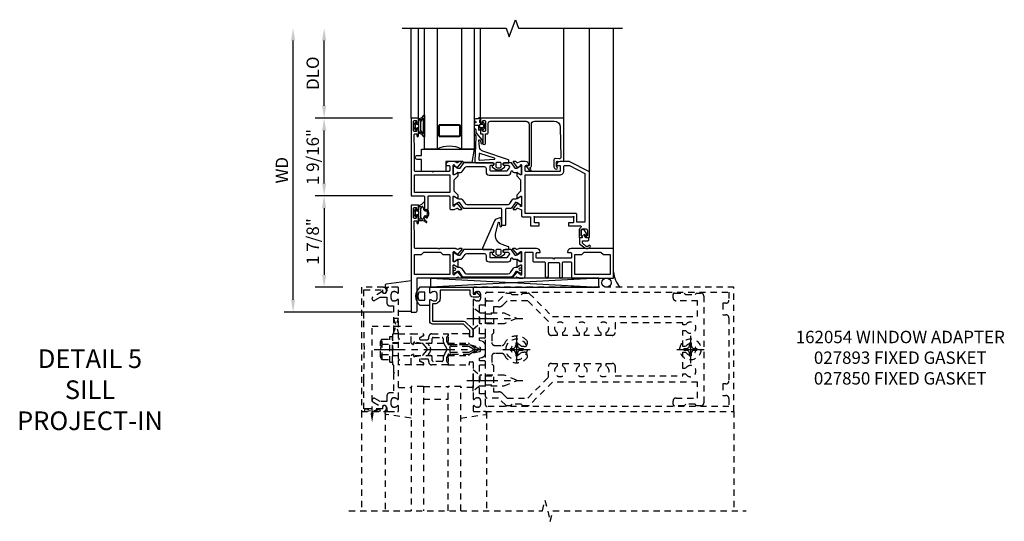
# Model space of a CAD drawing. Extents: x 0.4 to 95, y 0.4 to 55.
# Drawn here: x 27.7 to 47.5, y 26.9 to 37 of the extents above; entities that cross this region are included whole.
import ezdxf

# ---------------------------------------------------------------- set-up
doc = ezdxf.new("R2010")
doc.units = 0
doc.header["$LTSCALE"] = 0.5
doc.header["$MEASUREMENT"] = 0
doc.linetypes.add('CENTER', pattern=[2, 1.25, -0.25, 0.25, -0.25])
doc.linetypes.add('HIDDEN', pattern=[0.375, 0.25, -0.125])
doc.layers.get('0').update_dxf_attribs({"color": 4, "linetype": 'CONTINUOUS'})
for name, color, linetype in [('CENTER', 1, 'CENTER'), ('DIME', 2, 'CONTINUOUS'), ('HIDDEN', 3, 'HIDDEN'), ('TEXT', 3, 'CONTINUOUS')]:
    doc.layers.add(name, color=color, linetype=linetype)
doc.styles.get("Standard").update_dxf_attribs({"font": 'arial.ttf'})
doc.dimstyles.new('EXT_ON-OFF', dxfattribs={"dimscale": 2, "dimtxt": 0.125, "dimasz": 0.125, "dimexe": 0.09, "dimexo": 0.1875, "dimgap": 0.05, "dimtad": 3, "dimdec": 4, "dimzin": 3, "dimdsep": 46, "dimlunit": 5, "dimtxsty": 'STANDARD', "dimcen": 0, "dimse2": 1, "dimazin": 0, "dimtfac": 1, "dimtdec": 4, "dimtofl": 0, "dimtmove": 0, "dimatfit": 0, "dimfxl": 1, "dimfrac": 2, "dimtolj": 1, "dimtzin": 3, "dimarcsym": 0})
doc.dimstyles.new('EXT_ON-ON', dxfattribs={"dimscale": 2, "dimtxt": 0.125, "dimasz": 0.125, "dimexe": 0.09, "dimexo": 0.1875, "dimgap": 0.05, "dimtad": 3, "dimdec": 4, "dimzin": 3, "dimdsep": 46, "dimlunit": 5, "dimtxsty": 'STANDARD', "dimcen": 0, "dimazin": 0, "dimtfac": 1, "dimtdec": 4, "dimtofl": 0, "dimtmove": 0, "dimatfit": 0, "dimfxl": 1, "dimfrac": 2, "dimtolj": 1, "dimtzin": 3, "dimarcsym": 0})

# ---------------------------------------------------------------- blocks, each defined once
blk = doc.blocks.new('B423304')
blk.add_lwpolyline([(0.78, 0.233), (0.215, 0.233, 0.248401), (0.205, 0.228), (0.133, 0.121, -0.248401), (0.123, 0.116), (0.114, 0.116, -0.131652), (0.09, 0.123), (0.028, 0.159, 0.131652), (0.024, 0.16), (0.016, 0.16, 0.414214), (0, 0.144), (0, 0.01, 0.414214), (0.016, -0.006), (0.024, -0.006, 0.131652), (0.028, -0.005), (0.09, 0.031, -0.131652), (0.114, 0.038), (0.15, 0.038, 0.248401), (0.182, 0.055), (0.238, 0.137, -0.248401), (0.271, 0.154), (0.623, 0.154, -0.414214), (0.662, 0.115), (0.662, 0.045, 0.414214), (0.721, -0.014), (1.104, -0.014, 0.414214), (1.163, 0.045), (1.163, 0.052, -0.772211), (1.193, 0.06), (1.196, 0.055, 0.248401), (1.228, 0.038), (1.264, 0.038, -0.131652), (1.288, 0.031), (1.35, -0.005, 0.131652), (1.354, -0.006), (1.362, -0.006, 0.414214), (1.378, 0.01), (1.378, 0.144, 0.414214), (1.362, 0.16), (1.354, 0.16, 0.131652), (1.35, 0.159), (1.288, 0.123, -0.131652), (1.264, 0.116), (1.255, 0.116, -0.248401), (1.245, 0.121), (1.173, 0.228, 0.248401), (1.163, 0.233), (1.046, 0.233, 0.413812), (1.007, 0.194, 0.414615), (1.017, 0.183), (1.1, 0.183, -0.248401), (1.113, 0.176), (1.13, 0.151, -0.335566), (1.129, 0.132), (1.077, 0.071, -0.221695), (1.065, 0.065), (0.761, 0.065, -0.414214), (0.745, 0.081), (0.745, 0.168, -0.414214), (0.761, 0.183), (0.808, 0.183, 0.414418), (0.819, 0.194, 0.414009)], format="xyb", close=True)
blk = doc.blocks.new('B423306')
blk.add_lwpolyline([(1.173, -0.228, -0.248401), (1.163, -0.233), (1.075, -0.233, 0.414214), (1.056, -0.253), (1.056, -0.56, -0.414214), (1.035, -0.58), (0.997, -0.58, -0.414214), (0.977, -0.56), (0.977, -0.253, 0.414214), (0.957, -0.233), (0.215, -0.233, -0.248401), (0.205, -0.228), (0.133, -0.121, 0.248401), (0.123, -0.116), (0.114, -0.116, 0.131652), (0.09, -0.123), (0.028, -0.159, -0.131652), (0.024, -0.16), (0.016, -0.16, -0.414214), (0, -0.144), (0, -0.01, -0.414214), (0.016, 0.006), (0.024, 0.006, -0.131652), (0.028, 0.005), (0.09, -0.031, 0.131652), (0.114, -0.038), (0.15, -0.038, -0.248401), (0.182, -0.055), (0.239, -0.137, 0.248401), (0.271, -0.154), (1.107, -0.154, 0.248401), (1.139, -0.137), (1.195, -0.055, -0.248401), (1.228, -0.038), (1.264, -0.038, 0.131652), (1.288, -0.031), (1.35, 0.005, -0.131652), (1.354, 0.006), (1.362, 0.006, -0.414214), (1.378, -0.01), (1.378, -0.144, -0.414214), (1.362, -0.16), (1.354, -0.16, -0.131652), (1.35, -0.159), (1.288, -0.123, 0.131652), (1.264, -0.116), (1.255, -0.116, 0.248401), (1.245, -0.121)], format="xyb", close=True)
blk = doc.blocks.new('B423060A')
for points in [[(2.247, -0.238), (2.408, -0.238), (2.408, -0.415), (2.581, -0.415), (2.581, -0.356), (2.483, -0.356), (2.483, -0.254), (2.476, -0.242, -0.767327), (2.487, -0.231), (2.499, -0.238), (3.254, -0.238), (3.266, -0.231, -0.767327), (3.277, -0.242), (3.27, -0.254), (3.27, -0.356), (3.172, -0.356), (3.172, -0.415), (3.407, -0.415, -0.729805), (3.419, -0.451, 0.242335), (3.385, -0.516), (3.385, -0.656), (3.427, -0.656, 0.414214), (3.447, -0.636), (3.447, -0.616), (3.425, -0.616), (3.425, -0.516, -0.414214), (3.465, -0.476), (3.51, -0.476, -0.414214), (3.55, -0.516), (3.55, -0.616), (3.528, -0.616), (3.528, -0.636, 0.414214), (3.548, -0.656), (3.59, -0.656), (3.59, 0.657, 0.280805), (3.579, 0.675), (3.196, 0.873, 0.119508), (3.187, 0.875), (3.001, 0.875, 0.398842), (2.927, 0.805, 0.426579), (2.935, 0.796), (2.985, 0.796, -0.414214), (3.005, 0.776), (3.005, 0.698, -0.414214), (2.985, 0.678), (2.317, 0.678, -0.414214), (2.297, 0.698), (2.297, 0.776, -0.414214), (2.317, 0.796), (2.367, 0.796, 0.426579), (2.375, 0.805, 0.398842), (2.301, 0.875), (2.208, 0.875), (2.143, 0.853, -0.315299), (2.13, 0.856), (2.119, 0.871, 0.226277), (2.109, 0.875), (2.061, 0.875, 0.630953), (2.055, 0.862), (2.145, 0.751, 0.770922), (2.159, 0.757, -0.270495), (2.162, 0.765), (2.203, 0.797), (2.203, 0.804, -1), (2.227, 0.804), (2.227, 0.62, -0.57735), (2.209, 0.61), (2.148, 0.645, -0.182676), (2.144, 0.65, 0.849635), (2.129, 0.647), (2.129, 0.587), (2.207, 0.509), (2.207, 0.278), (2.129, 0.2), (2.129, 0.14, 0.849635), (2.144, 0.138, -0.182676), (2.148, 0.142), (2.209, 0.177, -0.57735), (2.227, 0.167), (2.227, -0.017, -1), (2.203, -0.017), (2.203, -0.01), (2.162, 0.023, -0.270495), (2.159, 0.03, 0.771106), (2.145, 0.037), (2.055, -0.074, 0.630953), (2.061, -0.088), (2.109, -0.088, 0.226277), (2.119, -0.083), (2.13, -0.069, -0.315299), (2.143, -0.065), (2.208, -0.088, -0.392259), (2.227, -0.108), (2.227, -0.218, 0.414214)], [(3.075, 0.688), (3.075, 0.776, -0.414214), (3.095, 0.796), (3.191, 0.796), (3.5, 0.637), (3.5, -0.345), (3.34, -0.345), (3.34, -0.188, 0.414214), (3.32, -0.168), (2.297, -0.168), (2.297, 0.608), (2.995, 0.608, 0.414214)]]:
    blk.add_lwpolyline(points, format="xyb", close=True)
blk = doc.blocks.new('B423061A')
blk.add_lwpolyline([(0.849, 0.804, -1), (0.873, 0.804), (0.873, 0.797), (0.913, 0.765, -0.270495), (0.916, 0.757, 0.771106), (0.93, 0.751), (1.02, 0.862, 0.630953), (1.014, 0.875), (0.966, 0.875, 0.226277), (0.957, 0.871), (0.945, 0.856, -0.315299), (0.932, 0.853), (0.867, 0.875), (0.774, 0.875, 0.398842), (0.7, 0.805, 0.426579), (0.708, 0.796), (0.759, 0.796, -0.414214), (0.779, 0.776), (0.779, 0.698, -0.414214), (0.759, 0.678), (0.453, 0.678), (0.438, 0.663), (0.423, 0.678), (0.09, 0.678, -0.414214), (0.07, 0.698), (0.07, 1.206), (0.062, 1.3), (0.062, 1.416, -0.414214), (0.082, 1.436), (0.116, 1.436), (0.116, 1.392, 1), (0.148, 1.392), (0.148, 1.513, 0.414214), (0.128, 1.533), (0.113, 1.533), (0.113, 1.503, -0.414214), (0.093, 1.483), (0.07, 1.483, -0.414214), (0.05, 1.503), (0.05, 1.683, -0.414214), (0.07, 1.703), (0.093, 1.703, -0.414214), (0.113, 1.683), (0.113, 1.653), (0.128, 1.653, 0.414214), (0.148, 1.673), (0.148, 1.75), (0, 1.75), (0, 0.188), (0.252, 0.188, -0.414214), (0.272, 0.168), (0.272, -0.067, 0.414214), (0.292, -0.087), (0.322, -0.087, 0.414214), (0.342, -0.067), (0.342, 0.168, -0.414214), (0.362, 0.188), (0.759, 0.188, -0.414214), (0.779, 0.168), (0.779, -0.067, 0.414214), (0.799, -0.087), (0.867, -0.087), (0.932, -0.065, -0.315299), (0.945, -0.069), (0.957, -0.083, 0.226277), (0.966, -0.088), (1.014, -0.088, 0.630953), (1.02, -0.074), (0.93, 0.037, 0.771106), (0.916, 0.03, -0.270495), (0.913, 0.023), (0.873, -0.01), (0.873, -0.017, -1), (0.849, -0.017), (0.849, 0.167, -0.57735), (0.867, 0.177), (0.927, 0.142, -0.182676), (0.931, 0.138, 0.849635), (0.947, 0.14), (0.947, 0.2), (0.869, 0.278), (0.869, 0.509), (0.947, 0.587), (0.947, 0.647, 0.849635), (0.931, 0.65, -0.182676), (0.927, 0.645), (0.867, 0.61, -0.57735), (0.849, 0.62)], format="xyb", close=True)
blk.add_lwpolyline([(0.779, 0.608), (0.779, 0.257), (0.07, 0.257), (0.07, 0.608)], close=True)
blk = doc.blocks.new('B127206m')
at = {"linetype": 'Continuous'}
for points in [[(0.11, 0.126, -1), (0.11, 0.151, 0.209571), (0.205, 0.216, -0.735103), (0.223, 0.21), (0.223, -0.21, -0.735103), (0.205, -0.216, 0.214686), (0.11, -0.152, -1), (0.11, -0.127), (0.144, -0.127, 0.414214), (0.152, -0.119), (0.152, -0.099, -0.342048), (0.158, -0.103), (0.165, -0.139, 0.182531), (0.169, -0.143, -0.026719), (0.187, -0.154, 0.618084), (0.199, -0.148), (0.199, 0.148, 0.618084), (0.187, 0.154, -0.026719), (0.169, 0.143, 0.182531), (0.165, 0.139), (0.158, 0.102, -0.342048), (0.152, 0.098), (0.152, 0.118, 0.414214), (0.144, 0.126)], [(0.11, -0.058, 0.414199), (0.105, -0.053), (0.07, -0.063, -0.182673), (0.066, -0.062, 0.939216), (0.057, -0.07, -0.182676), (0.059, -0.074), (0.059, -0.077, -0.707627), (0.048, -0.081), (0.019, -0.045, -0.632936), (0.023, -0.037), (0.037, -0.035), (0.042, -0.04, 0.284878), (0.047, -0.041), (0.094, -0.027, -0.414214), (0.1, -0.03, 0.864867), (0.11, -0.029), (0.11, 0.028, 0.864867), (0.1, 0.03, -0.414214), (0.094, 0.026), (0.047, 0.04, 0.284878), (0.042, 0.039), (0.037, 0.034), (0.023, 0.036, -0.63283), (0.019, 0.044), (0.048, 0.08, -0.707627), (0.059, 0.076), (0.059, 0.074, -0.182676), (0.057, 0.07, 0.939216), (0.066, 0.061, -0.182673), (0.07, 0.063), (0.105, 0.052, 0.414199), (0.11, 0.057), (0.11, 0.126), (0.144, 0.126, -0.414214), (0.152, 0.118), (0.152, 0.098), (0.146, 0.098, 0.376825), (0.138, 0.09), (0.138, -0.091, 0.376825), (0.146, -0.099), (0.152, -0.099), (0.152, -0.119, -0.414214), (0.144, -0.127), (0.11, -0.127), (0.11, -0.058)], [(0.027, -0.007, -0.08332), (0.019, -0.04, -0.277723), (0.023, -0.037), (0.037, -0.035, 0.152083), (0.037, 0.034), (0.023, 0.036, -0.277975), (0.019, 0.039, -0.083334), (0.027, 0.007, 0.180823), (0.028, 0.003), (0.028, 0.003, -0.414214), (0.028, -0.004), (0.028, -0.004, 0.180823)]]:
    blk.add_lwpolyline(points, format="xyb", close=True, dxfattribs=at)
blk = doc.blocks.new('B423250M')
for name, p in [('B127206m', (0.05, 1.593)), ('B423061A', (0, 0))]:
    blk.add_blockref(name, p)
blk = doc.blocks.new('B423550M')
for name, p in [('B423250M', (0, 0)), ('B423304', (0.849, 0.62)), ('B423060A', (0, 0)), ('B423306', (0.849, 0.167))]:
    blk.add_blockref(name, p)
blk = doc.blocks.new('B823385')
blk.add_lwpolyline([(0.093, -0.18), (0.041, -0.18), (0, -0.139), (0, -0.108), (0.031, -0.131, 0.898284), (0.056, -0.115), (-0.004, -0.022, 0.620029), (-0.06, -0.05), (-0.06, -0.139), (-0.04, -0.139), (-0.04, -0.18), (-0.099, -0.18), (-0.099, -0.304), (0.013, -0.385, 0.435934), (0.121, -0.363, 0.994712), (0.087, -0.343, -0.469406), (0.03, -0.352), (-0.038, -0.292), (-0.038, -0.254, -0.414214), (-0.026, -0.241), (0.073, -0.241, 0.414214), (0.093, -0.221)], format="xyb", close=True)
blk = doc.blocks.new('B127202M')
for points in [[(1.652, -0.896, -0.414214), (1.668, -0.912), (1.668, -0.935, -0.267949), (1.658, -0.952), (1.642, -0.961, 0.548619), (1.641, -0.988), (1.708, -1.035, 0.153915), (1.726, -1.041), (1.797, -1.041, 0.153915), (1.815, -1.035), (1.882, -0.988, 0.548619), (1.881, -0.961), (1.865, -0.952, -0.267949), (1.855, -0.935), (1.855, -0.912, -0.414214), (1.871, -0.896), (1.97, -0.896), (1.97, -0.849, 0.32198), (1.962, -0.838), (1.836, -0.795, -0.393654), (1.706, -0.555), (1.761, -0.346, -0.804205), (1.772, -0.346), (1.786, -0.421, 0.914604), (1.825, -0.417), (1.825, -0.375), (1.812, -0.273, 0.49156), (1.785, -0.257), (1.715, -0.286, 0.19478), (1.683, -0.317), (1.438, -0.868, 0.542457), (1.457, -0.896)], [(1.776, -1.006, 0.414214), (1.816, -0.966), (1.816, -0.913, 0.414214), (1.796, -0.893), (1.727, -0.893, 0.414214), (1.707, -0.913), (1.707, -0.966, 0.414214), (1.747, -1.006)]]:
    blk.add_lwpolyline(points, format="xyb", close=True)
blk = doc.blocks.new('B423301')
blk.add_lwpolyline([(1.2, 0.217, 0.253968), (1.16, 0.238), (0.218, 0.238, 0.253968), (0.178, 0.217), (0.119, 0.126, -0.253968), (0.109, 0.12), (0.103, 0.12, -0.131652), (0.087, 0.124), (0.029, 0.158, 0.131652), (0.023, 0.16), (0.016, 0.16, 0.414214), (0, 0.144), (0, 0.12), (0.004, 0.12), (0.004, 0.109, 0.414208), (0.016, 0.098, 0.094792), (0.02, 0.099, -1.527676), (0.02, 0.055, 0.094792), (0.016, 0.056, 0.414208), (0.004, 0.044), (0.004, 0.034), (0, 0.034), (0, 0.01, 0.414214), (0.016, -0.006), (0.023, -0.006, 0.131652), (0.029, -0.004), (0.087, 0.029, -0.131652), (0.103, 0.034), (0.127, 0.034, 0.253968), (0.167, 0.055), (0.224, 0.142, -0.253968), (0.27, 0.167), (1.108, 0.167, -0.253968), (1.154, 0.142), (1.211, 0.055, 0.253968), (1.251, 0.034), (1.275, 0.034, -0.131652), (1.291, 0.029), (1.349, -0.004, 0.131652), (1.355, -0.006), (1.362, -0.006, 0.414214), (1.378, 0.01), (1.378, 0.034), (1.374, 0.034), (1.374, 0.044, 0.414208), (1.362, 0.056, 0.094792), (1.358, 0.055, -1.527676), (1.358, 0.099, 0.094792), (1.362, 0.098, 0.414208), (1.374, 0.109), (1.374, 0.12), (1.378, 0.12), (1.378, 0.144, 0.414214), (1.362, 0.16), (1.355, 0.16, 0.131652), (1.349, 0.158), (1.291, 0.124, -0.131652), (1.275, 0.12), (1.269, 0.12, -0.253968), (1.259, 0.126)], format="xyb", close=True)
blk = doc.blocks.new('B127206m1')
for p, q in [((0.223, 0.21), (0.223, 0.086)), ((0.11, 0.126), (0.144, 0.126)), ((0.152, 0.118), (0.152, 0.098)), ((0.158, 0.102), (0.167, 0.123)), ((0.188, 0.124), (0.198, 0.086)), ((0.243, 0.066), (0.266, 0.066)), ((0.243, 0.041), (0.266, 0.041)), ((0.144, -0.127), (0.11, -0.127)), ((0.11, -0.152), (0.138, -0.152)), ((0.138, -0.152), (0.174, -0.155)), ((0.152, -0.099), (0.152, -0.119)), ((0.167, -0.124), (0.158, -0.103)), ((0.213, -0.074), (0.188, -0.125)), ((0.216, -0.123), (0.231, -0.091)), ((0.248, -0.089), (0.256, -0.097)), ((0.255, -0.07), (0.25, -0.066))]:
    blk.add_line(p, q)
for points in [[(0.11, -0.058, 0.414199), (0.105, -0.053), (0.07, -0.063, -0.182673), (0.066, -0.062, 0.939216), (0.057, -0.07, -0.182676), (0.059, -0.074), (0.059, -0.077, -0.707627), (0.048, -0.081), (0.019, -0.045, -0.632936), (0.023, -0.037), (0.037, -0.035), (0.042, -0.04, 0.284878), (0.047, -0.041), (0.094, -0.027, -0.414214), (0.1, -0.03, 0.864867), (0.11, -0.029), (0.11, 0.028, 0.864867), (0.1, 0.03, -0.414214), (0.094, 0.026), (0.047, 0.04, 0.284878), (0.042, 0.039), (0.037, 0.034), (0.023, 0.036, -0.63283), (0.019, 0.044), (0.048, 0.08, -0.707627), (0.059, 0.076), (0.059, 0.074, -0.182676), (0.057, 0.07, 0.939216), (0.066, 0.061, -0.182673), (0.07, 0.063), (0.105, 0.052, 0.414199), (0.11, 0.057), (0.11, 0.126), (0.144, 0.126, -0.414214), (0.152, 0.118), (0.152, 0.098), (0.146, 0.098, 0.376825), (0.138, 0.09), (0.138, -0.091, 0.376825), (0.146, -0.099), (0.152, -0.099), (0.152, -0.119, -0.414214), (0.144, -0.127), (0.11, -0.127), (0.11, -0.058)], [(0.027, -0.007, -0.08332), (0.019, -0.04, -0.277723), (0.023, -0.037), (0.037, -0.035, 0.152083), (0.037, 0.034), (0.023, 0.036, -0.277975), (0.019, 0.039, -0.083334), (0.027, 0.007, 0.180823), (0.028, 0.003), (0.028, 0.003, -0.414214), (0.028, -0.004), (0.028, -0.004, 0.180823)]]:
    blk.add_lwpolyline(points, format="xyb", close=True)
at = {"linetype": 'Continuous'}
for centre, radius, start, end in [((0.084, 0.292), 0.143, 280.6668, 328.0118), ((0.213, 0.21), 0.00984, 0, 145.2789)]:
    blk.add_arc(centre, radius, start, end, dxfattribs=at)
for centre, radius, start, end in [((0.11, 0.138), 0.0125, 90, 270), ((0.144, 0.118), 0.008, 360, 90), ((0.153, 0.104), 0.00602, 266.1485, 341.6811), ((0.178, 0.119), 0.012, 25.8377, 158.551), ((0.243, 0.086), 0.045, 180, 270), ((0.243, 0.086), 0.02, 180, 270), ((0.266, 0.026), 0.04, 20.3075, 90), ((0.266, 0.026), 0.015, 20.3075, 90), ((0.144, -0.002), 0.139, 332.1144, 14.1197), ((0.145, -0.003), 0.164, 324.0807, 15.1996), ((0.11, -0.139), 0.0125, 90, 270), ((0.144, -0.119), 0.008, 270, 0), ((0.153, -0.105), 0.00602, 18.3189, 93.8515), ((0.178, -0.119), 0.012, 201.449, 334.1623), ((0.16, -0.291), 0.136, 46.7195, 84), ((0.235, -0.084), 0.024, 50.3258, 154.2595), ((0.225, -0.128), 0.01, 154.1623, 236.33), ((0.081, -0.344), 0.25, 41.6586, 56.33), ((0.24, -0.096), 0.01, 44.2686, 154.1623), ((0.26, -0.185), 0.00984, 226.7195, 41.6586), ((0.261, -0.064), 0.008, 230.3258, 332.1144), ((0.268, -0.086), 0.016, 224.2686, 308.6863)]:
    blk.add_arc(centre, radius, start, end)
blk = doc.blocks.new('B423076A')
blk.add_lwpolyline([(0.956, 1.455), (0.965, 1.444, 0.221695), (0.975, 1.439), (1.024, 1.439, 0.63707), (1.03, 1.452), (0.939, 1.56, 0.771106), (0.925, 1.554, -0.270495), (0.923, 1.546), (0.876, 1.507, -0.087489), (0.872, 1.505, -0.843039), (0.849, 1.508), (0.849, 1.692, -0.57735), (0.867, 1.702), (0.931, 1.665, 1), (0.947, 1.665), (0.947, 1.803, 1), (0.931, 1.803), (0.867, 1.766, -0.57735), (0.849, 1.777), (0.849, 1.96, -0.843039), (0.872, 1.964, -0.087489), (0.876, 1.962), (0.923, 1.923, -0.270495), (0.925, 1.915, 0.771106), (0.939, 1.909), (1.03, 2.016, 0.63707), (1.024, 2.03), (0.975, 2.03, 0.221695), (0.965, 2.025), (0.956, 2.014, -0.315299), (0.943, 2.011), (0.922, 2.018), (0.914, 2.023), (0.905, 2.028), (0.896, 2.031), (0.779, 2.031), (0.779, 2.031), (0.578, 2.031), (0.562, 2.016), (0.547, 2.031), (0.09, 2.031, -0.414214), (0.07, 2.051), (0.07, 2.362), (0.063, 2.456), (0.063, 2.572, -0.414214), (0.083, 2.592), (0.116, 2.592), (0.116, 2.548, 1), (0.148, 2.548), (0.148, 2.669, 0.414214), (0.128, 2.689), (0.113, 2.689), (0.113, 2.659, -0.414214), (0.093, 2.639), (0.07, 2.639, -0.414214), (0.05, 2.659), (0.05, 2.839, -0.414214), (0.07, 2.859), (0.093, 2.859, -0.414214), (0.113, 2.839), (0.113, 2.809), (0.128, 2.809, 0.414214), (0.148, 2.829), (0.148, 2.906), (0, 2.906), (0, 0.75), (0.085, 0.75, 0.414214), (0.125, 0.79), (0.125, 1.438), (0.896, 1.438), (0.905, 1.441), (0.914, 1.445), (0.922, 1.451), (0.943, 1.458, -0.315299)], format="xyb", close=True)
blk.add_lwpolyline([(0.07, 1.508), (0.07, 1.911), (0.208, 1.911), (0.257, 1.961), (0.591, 1.961), (0.641, 1.911), (0.779, 1.911), (0.779, 1.508)], close=True)
blk = doc.blocks.new('B423227AM1')
for name, p in [('B423076A', (0, 0)), ('B127206m1', (0.05, 2.74925))]:
    blk.add_blockref(name, p)
blk = doc.blocks.new('B423077A')
blk.add_lwpolyline([(2.153, 2.018), (2.132, 2.011, -0.315299), (2.119, 2.014), (2.11, 2.025, 0.221695), (2.101, 2.03), (2.052, 2.03, 0.63707), (2.045, 2.016), (2.136, 1.908, 0.771106), (2.15, 1.915, -0.270495), (2.153, 1.923), (2.2, 1.962, -0.087489), (2.203, 1.964, -0.843039), (2.227, 1.96), (2.227, 1.777, -0.57735), (2.209, 1.766), (2.145, 1.803, 1), (2.129, 1.803), (2.129, 1.665, 1), (2.145, 1.665), (2.209, 1.702, -0.57735), (2.227, 1.692), (2.227, 1.508, -0.843039), (2.203, 1.505, -0.087489), (2.2, 1.507), (2.153, 1.546, -0.270495), (2.15, 1.554, 0.771106), (2.136, 1.56), (2.045, 1.452, 0.63707), (2.052, 1.439), (2.101, 1.439, 0.221695), (2.11, 1.444), (2.119, 1.455, -0.315299), (2.132, 1.458), (2.153, 1.451), (2.161, 1.445), (2.17, 1.441), (2.179, 1.437), (2.257, 1.437, 0.414214), (2.297, 1.477), (2.297, 1.941, -0.414214), (2.317, 1.961), (2.432, 1.961, -0.414214), (2.452, 1.941), (2.452, 1.784, 0.414214), (2.472, 1.764), (2.682, 1.764, -0.414214), (2.702, 1.744), (2.702, 1.469, 1), (2.765, 1.469), (2.765, 1.732, -0.414214), (2.785, 1.752), (2.967, 1.752, -0.414214), (2.987, 1.732), (2.987, 1.469, 1), (3.05, 1.469), (3.05, 1.744, -0.414214), (3.07, 1.764), (3.211, 1.764, -0.414214), (3.231, 1.744), (3.231, 1.437), (4.079, 1.437), (4.079, 2.031), (3.226, 2.031, 0.400033), (3.152, 1.961, 0.428537), (3.16, 1.952), (3.211, 1.952, -0.414214), (3.231, 1.932), (3.231, 1.854, -0.414214), (3.211, 1.834), (2.891, 1.834), (2.876, 1.819), (2.861, 1.834), (2.542, 1.834, -0.414214), (2.522, 1.854), (2.522, 1.932, -0.414214), (2.542, 1.952), (2.593, 1.952, 0.428537), (2.601, 1.961, 0.400033), (2.527, 2.031), (2.179, 2.031), (2.17, 2.028), (2.161, 2.023)], format="xyb", close=True)
blk.add_lwpolyline([(3.301, 1.911), (3.438, 1.911), (3.488, 1.961), (3.822, 1.961), (3.872, 1.911), (4.009, 1.911), (4.009, 1.507), (3.301, 1.507)], close=True)
blk = doc.blocks.new('B423527M1')
blk.add_arc((4.625, 1.599), 0.547, 183.8703, 219.7325)
for name, p in [('B423227AM1', (0, 0)), ('B423304', (0.849, 1.777)), ('B423077A', (0, 0))]:
    blk.add_blockref(name, p)
at = {"xscale": -1, "rotation": 180}
blk.add_blockref('B423301', (0.849, 1.692), dxfattribs=at)
blk = doc.blocks.new('*D43')
at = {"layer": 'DIME', "color": 0, "lineweight": -2}
for p, q in [((-2.375, 1), (-2.375, 6.219)), ((-0.375, 0.75), (-2.555, 0.75))]:
    blk.add_line(p, q, dxfattribs=at)
at = {"layer": 'DIME', "color": 0}
for points in [[(-2.417, 6.219), (-2.333, 6.219), (-2.375, 6.469)], [(-2.417, 1), (-2.333, 1), (-2.375, 0.75)]]:
    blk.add_solid(points, dxfattribs=at)
at = {"layer": 'DIME', "color": 0, "insert": (-2.6, 3.609), "char_height": 0.25, "attachment_point": 5, "rotation": 90}
blk.add_mtext('\\A1;WD', dxfattribs=at)
blk = doc.blocks.new('*D41')
at = {"layer": 'DIME', "color": 0, "lineweight": -2}
for p, q in [((-1.75, 4.906), (-1.75, 6.219)), ((-0.375, 4.656), (-1.93, 4.656))]:
    blk.add_line(p, q, dxfattribs=at)
at = {"layer": 'DIME', "color": 0}
for points in [[(-1.792, 6.219), (-1.708, 6.219), (-1.75, 6.469)], [(-1.792, 4.906), (-1.708, 4.906), (-1.75, 4.656)]]:
    blk.add_solid(points, dxfattribs=at)
at = {"layer": 'DIME', "color": 0, "insert": (-1.979, 5.563), "char_height": 0.25, "attachment_point": 5, "rotation": 90}
blk.add_mtext('\\A1;DLO', dxfattribs=at)
blk = doc.blocks.new('*D44')
at = {"layer": 'DIME', "color": 0, "lineweight": -2}
for p, q in [((-0.375, 3.094), (-1.93, 3.094)), ((-1.75, 2.844), (-1.75, 1.5)), ((-1.375, 1.25), (-1.93, 1.25))]:
    blk.add_line(p, q, dxfattribs=at)
at = {"layer": 'DIME', "color": 0}
for points in [[(-1.792, 2.844), (-1.708, 2.844), (-1.75, 3.094)], [(-1.792, 1.5), (-1.708, 1.5), (-1.75, 1.25)]]:
    blk.add_solid(points, dxfattribs=at)
at = {"layer": 'DIME', "color": 0, "insert": (-1.979, 2.172), "char_height": 0.25, "attachment_point": 5, "rotation": 90}
blk.add_mtext('\\A1;1 7/8"', dxfattribs=at)
blk = doc.blocks.new('*D42')
at = {"layer": 'DIME', "color": 0, "lineweight": -2}
for p, q in [((-0.375, 4.656), (-1.93, 4.656)), ((-1.75, 3.344), (-1.75, 4.406)), ((-0.375, 3.094), (-1.93, 3.094))]:
    blk.add_line(p, q, dxfattribs=at)
at = {"layer": 'DIME', "color": 0}
for points in [[(-1.792, 4.406), (-1.708, 4.406), (-1.75, 4.656)], [(-1.792, 3.344), (-1.708, 3.344), (-1.75, 3.094)]]:
    blk.add_solid(points, dxfattribs=at)
at = {"layer": 'DIME', "color": 0, "insert": (-1.979, 3.875), "char_height": 0.25, "attachment_point": 5, "rotation": 90}
blk.add_mtext('\\A1;1 9/16"', dxfattribs=at)
blk = doc.blocks.new('B127204')
blk.add_lwpolyline([(0.7, -0.875), (0.7, -1.072), (0.21, -1.072), (0.21, -0.83), (0.125, -0.83, -1), (0.125, -0.75), (0.21, -0.75), (0.21, -0.625), (1.273, -0.625), (1.225, -0.895), (1.061, -0.895), (1.041, -0.875)], format="xyb", close=True)
blk = doc.blocks.new('B127200M')
for points in [[(1.648, -0.896, -0.414214), (1.668, -0.916), (1.668, -0.935, -0.267949), (1.661, -0.947), (1.642, -0.958, 0.548619), (1.641, -0.985), (1.708, -1.032, 0.153915), (1.726, -1.037), (1.797, -1.037, 0.153915), (1.815, -1.032), (1.882, -0.985, 0.548619), (1.881, -0.958), (1.862, -0.947, -0.267949), (1.855, -0.935), (1.855, -0.916, -0.414214), (1.875, -0.896), (1.97, -0.896), (1.97, -0.851, 0.32198), (1.962, -0.839), (1.446, -0.665, -0.295691), (1.378, -0.58), (1.365, -0.443, -0.73659), (1.379, -0.437), (1.399, -0.46, -0.176327), (1.408, -0.486), (1.408, -0.496, 1), (1.448, -0.496), (1.448, -0.486, 0.176327), (1.429, -0.435), (1.332, -0.318, -0.176327), (1.313, -0.267), (1.313, -0.238, 1), (1.273, -0.238), (1.273, -0.267, 0.149454), (1.294, -0.334, -0.160625), (1.307, -0.382), (1.286, -0.875, 0.427052), (1.306, -0.896)], [(1.68, -0.828, 0.827198), (1.682, -0.808), (1.386, -0.708, 0.499181), (1.372, -0.718), (1.367, -0.833, 0.442617), (1.378, -0.844)], [(1.796, -0.89), (1.727, -0.89, 0.414214), (1.707, -0.91), (1.707, -0.962, 0.414214), (1.747, -1.002), (1.776, -1.002, 0.414214), (1.816, -0.962), (1.816, -0.91, 0.414214)]]:
    blk.add_lwpolyline(points, format="xyb", close=True)
blk = doc.blocks.new('B127207M')
for points in [[(-0.124, -0.077), (-0.115, -0.063, -0.267949), (-0.11, -0.06), (-0.064, -0.06, -0.645751), (-0.06, -0.07, 0.182676), (-0.061, -0.074), (-0.061, -0.077, 0.706342), (-0.051, -0.08), (-0.017, -0.039, 0.381032), (-0.018, -0.021, 0.022758), (-0.019, -0.02, -0.220264), (-0.022, -0.014), (-0.022, 0.014, -0.220264), (-0.019, 0.02, 0.022758), (-0.018, 0.021, 0.381031), (-0.017, 0.039), (-0.051, 0.08, 0.707627), (-0.061, 0.077), (-0.061, 0.074, 0.182676), (-0.06, 0.07, -0.645751), (-0.064, 0.06), (-0.1, 0.06, -0.414214), (-0.114, 0.074), (-0.114, 0.122), (-0.108, 0.122, 0.414214), (-0.102, 0.128), (-0.102, 0.136, 0.414214), (-0.108, 0.142), (-0.114, 0.142), (-0.114, 0.156, 0.414214), (-0.12, 0.162), (-0.136, 0.162, 0.414214), (-0.142, 0.156), (-0.142, 0.142), (-0.204, 0.142, 1), (-0.204, 0.095), (-0.203, 0.095, -1), (-0.203, 0.065), (-0.204, 0.065, 1), (-0.204, 0.017), (-0.142, 0.017), (-0.142, -0.073, 0.767327)], [(-0.061, 0.035, -0.065874), (-0.056, 0.033), (-0.041, 0.024, -0.268552), (-0.039, 0.021), (-0.039, 0.021), (-0.039, -0.021), (-0.039, -0.021, -0.269734), (-0.041, -0.024), (-0.041, -0.024), (-0.056, -0.033, -0.066513), (-0.061, -0.035, -0.063456), (-0.066, -0.035), (-0.101, -0.035, -0.414214), (-0.114, -0.022), (-0.114, 0.022, -0.414214), (-0.101, 0.035), (-0.066, 0.035, -0.063458), (-0.061, 0.035, 1.292077)]]:
    blk.add_lwpolyline(points, format="xyb", close=True)
blk = doc.blocks.new('B423041')
blk.add_lwpolyline([(1.48, -0.267), (1.457, -0.267, -0.414214), (1.437, -0.247), (1.437, -0.217), (1.418, -0.217, 0.414214), (1.398, -0.237), (1.398, -0.314), (1.448, -0.314), (1.448, -0.507, 1), (1.498, -0.507), (1.498, -0.314), (1.525, -0.314, 0.414214), (1.555, -0.284), (1.555, -0.1, -0.414214), (1.595, -0.06), (2.315, -0.06, -0.414214), (2.375, -0.12), (2.375, -0.954), (2.321, -0.954, 0.63707), (2.315, -0.967), (2.385, -1.05, 1), (2.415, -1.024), (2.39, -0.994), (2.393, -0.994, 0.414214), (2.423, -0.964), (2.423, -0.12, -0.414214), (2.483, -0.06), (2.879, -0.06, -0.409111), (3.004, -0.183), (3.015, -0.786, -0.445229), (2.982, -0.817), (2.909, -0.81, 0.440011), (2.877, -0.84), (2.877, -0.982, 0.198912), (2.885, -1.003), (2.904, -1.022, 1), (2.939, -0.986), (2.927, -0.974), (2.927, -0.884, -0.440011), (2.948, -0.864), (3.075, -0.875), (3.075, -0.02, 0.414214), (3.055, 0), (1.398, 0), (1.398, -0.077, 0.414214), (1.418, -0.097), (1.437, -0.097), (1.437, -0.067, -0.414214), (1.457, -0.047), (1.48, -0.047, -0.414214), (1.5, -0.067), (1.5, -0.247, -0.414214)], format="xyb", close=True)
blk = doc.blocks.new('B423541M')
for name, p in [('B127207M', (1.5, -0.157)), ('B423041', (0, 0))]:
    blk.add_blockref(name, p)
blk = doc.blocks.new('S423GT16')
at = {"linetype": 'Continuous'}
for p, q in [((0, 0), (0, 1.812)), ((0.148, 0), (0.148, 1.812))]:
    blk.add_line(p, q, dxfattribs=at)
for p, q in [((1.398, 0), (1.398, 1.812)), ((3.075, -0.02), (3.075, 1.812)), ((3.59, -1.119), (3.59, 1.812)), ((4.079, -2.625), (4.079, 1.812))]:
    blk.add_line(p, q)
blk.add_lwpolyline([(-0.18, 1.812), (1.915, 1.812), (1.977, 1.641), (2.102, 1.984), (2.165, 1.812), (4.259, 1.812)], dxfattribs=at)
for points in [[(0.523, 1.812), (0.523, -0.625), (0.273, -0.625), (0.273, 1.812)], [(1.273, 1.812), (1.273, -0.625), (1.023, -0.625), (1.023, 1.812)]]:
    blk.add_lwpolyline(points)
for points in [[(0.992, -0.344, -0.414214), (0.96, -0.375), (0.585, -0.375, -0.414214), (0.554, -0.344), (0.554, -0.156, -0.414214), (0.585, -0.125), (0.96, -0.125, -0.414214), (0.992, -0.156)], [(0.585, -0.359, -0.414214), (0.57, -0.344), (0.57, -0.156, -0.414214), (0.585, -0.141), (0.96, -0.141, -0.414214), (0.976, -0.156), (0.976, -0.344, -0.414214), (0.96, -0.359)]]:
    blk.add_lwpolyline(points, format="xyb", close=True)
blk.add_arc((0.773, -1.094), 0.531, 61.9248, 118.0752)
for name in ['B423541M', 'B127200M', 'B127204']:
    blk.add_blockref(name, (0, 0))
blk = doc.blocks.new('B162054')
blk.add_lwpolyline([(1.113, 1.25), (1.113, 1.3), (1.133, 1.3, 0.641869), (1.144, 1.325), (1.106, 1.37, 0.695143), (1.053, 1.35), (1.053, 1.25, 0.414214), (1.113, 1.19), (1.19, 1.19), (1.19, 0.585), (1.026, 0.585, 0.414214), (0.916, 0.475), (0.916, 0.435), (0.568, 0.435), (0.568, 1.057, 0.198912), (0.55, 1.099), (0.425, 1.224, 0.198912), (0.383, 1.242), (0.273, 1.242, 0.414214), (0.253, 1.222), (0.253, 1.202, 0.414214), (0.273, 1.182), (0.383, 1.182), (0.508, 1.057), (0.508, 0.435, 0.414214), (0.568, 0.375), (0.992, 0.375, 0.669376), (1.003, 0.401, -0.199773), (0.976, 0.464), (0.976, 0.475, -0.414214), (1.026, 0.525), (1.114, 0.525, -0.414214), (1.164, 0.475), (1.164, 0.464, -0.199773), (1.137, 0.401, 0.669376), (1.148, 0.375), (1.23, 0.375, 0.414214), (1.25, 0.395), (1.25, 1.23, 0.414214), (1.23, 1.25)], format="xyb", close=True)
blk = doc.blocks.new('B027893-M')
blk.add_lwpolyline([(-0.18, 0.15), (-0.18, 0.345, -0.5), (0.18, 0.345), (0.18, 0.15)], format="xyb")
blk.add_lwpolyline([(0.08, 0.25), (-0.08, 0.25), (-0.08, 0.366, -0.241952), (0.08, 0.366)], format="xyb", close=True)
blk = doc.blocks.new('B027850-M')
blk.add_line((-0.3, 0.15), (-0.3, 0.4))
blk.add_lwpolyline([(0.314, 0.4), (0.242, -0.103, -0.373552), (0.223, -0.12), (0.2, -0.12, -0.414214), (0.18, -0.1), (0.18, -0.056)], format="xyb")
blk = doc.blocks.new('B162005')
blk.add_lwpolyline([(-0.469, -0.335), (-0.454, -0.35), (-0.325, -0.35), (-0.3, -0.375), (-0.015, -0.375), (0, -0.36), (0.015, -0.375), (0.3, -0.375), (0.325, -0.35), (0.454, -0.35), (0.469, -0.335), (0.484, -0.35), (0.876, -0.35), (0.876, -0.426, 0.414214), (0.936, -0.486), (1.05, -0.486), (1.05, -0.621), (0.989, -0.726, 1), (1.059, -0.766), (1.164, -0.583, -0.84909), (1.18, -0.486), (1.22, -0.486, 0.414214), (1.25, -0.456), (1.25, -0.27, 0.414214), (1.23, -0.25), (1.148, -0.25, 0.669376), (1.137, -0.276, -0.199773), (1.164, -0.339), (1.164, -0.35, -0.414214), (1.114, -0.4), (1.026, -0.4, -0.414214), (0.976, -0.35), (0.976, -0.339, -0.199773), (1.003, -0.276, 0.669376), (0.992, -0.25), (0.225, -0.25), (0.21, -0.235), (0.195, -0.25), (-0.195, -0.25), (-0.21, -0.235), (-0.225, -0.25), (-0.992, -0.25, 0.669376), (-1.003, -0.276, -0.199773), (-0.976, -0.339), (-0.976, -0.35, -0.414214), (-1.026, -0.4), (-1.114, -0.4, -0.414214), (-1.164, -0.35), (-1.164, -0.339, -0.199773), (-1.137, -0.276, 0.669376), (-1.148, -0.25), (-1.23, -0.25, 0.414214), (-1.25, -0.27), (-1.25, -0.456, 0.414214), (-1.22, -0.486), (-1.18, -0.486, -0.84909), (-1.164, -0.583), (-1.059, -0.766, 1), (-0.989, -0.726), (-1.05, -0.621), (-1.05, -0.486), (-0.936, -0.486, 0.414214), (-0.876, -0.426), (-0.876, -0.35), (-0.484, -0.35)], format="xyb", close=True)
blk = doc.blocks.new('B162335')
at = {"layer": 'HIDDEN'}
for p, q in [((-0.133, -0.25), (-0.133, -0.375)), ((0.133, -0.25), (0.133, -0.375))]:
    blk.add_line(p, q, dxfattribs=at)
blk.add_blockref('B162005', (0, 0))
blk = doc.blocks.new('B162006')
blk.add_lwpolyline([(-0.625, -0.95), (-1.2, -0.95), (-1.2, -0.576), (-1.17, -0.576, 1), (-1.17, -0.496), (-1.19, -0.496, 0.414214), (-1.25, -0.556), (-1.25, -1), (1.25, -1), (1.25, -0.556, 0.414214), (1.19, -0.496), (1.17, -0.496, 1), (1.17, -0.576), (1.2, -0.576), (1.2, -0.95), (0.625, -0.95), (0, -0.94)], format="xyb", close=True)
blk = doc.blocks.new('B162310-M')
for p, q in [((-0.313, -0.25), (-0.313, 0)), ((0.313, 0), (0.313, -0.25))]:
    blk.add_line(p, q)
blk = doc.blocks.new('B128405')
blk.add_lwpolyline([(0.132, -0.108), (0, -0.219), (0, 0.219), (0.132, 0.108)])
blk.add_lwpolyline([(0.872, -0.005, 0.668179), (0.872, 0.005), (0.622, 0.108), (0.132, 0.108), (0.132, -0.108), (0.622, -0.108)], format="xyb", close=True)
at = {"layer": 'CENTER'}
blk.add_line((-0.125, 0), (1, 0), dxfattribs=at)
blk = doc.blocks.new('B128394-H')
for p, q in [((-0.13, 0.017), (-0.082, 0.017)), ((-0.13, 0.017), (-0.13, -0.017)), ((-0.017, 0.13), (-0.017, 0.082)), ((-0.017, 0.13), (0.017, 0.13)), ((0.017, 0.13), (0.017, 0.082)), ((0.082, 0.017), (0.13, 0.017)), ((0.13, 0.017), (0.13, -0.017)), ((-0.13, -0.017), (-0.082, -0.017)), ((-0.017, -0.082), (-0.017, -0.13)), ((-0.017, -0.13), (0.017, -0.13)), ((0.017, -0.082), (0.017, -0.13)), ((0.082, -0.017), (0.13, -0.017))]:
    blk.add_line(p, q)
blk.add_circle((0, 0), 0.212)
for centre, start, end in [((-0.082, 0.082), 270, 0), ((0.082, 0.082), 180, 270), ((-0.082, -0.082), 0, 89.9999), ((0.082, -0.082), 90, 180)]:
    blk.add_arc(centre, 0.0647, start, end)
at = {"layer": 'CENTER'}
for p, q in [((0, 0.275), (0, -0.275)), ((-0.275, 0), (0.275, 0))]:
    blk.add_line(p, q, dxfattribs=at)
blk = doc.blocks.new('B162378')
for points in [[(1.135, 2.359), (1.135, 2.25), (1.105, 2.22), (1.105, 2.03), (1.135, 2), (1.135, 1.927, -0.198912), (1.126, 1.906), (0.98, 1.76), (0.98, 1.53, -0.414214), (0.95, 1.5), (0.64, 1.5), (0.625, 1.515), (0.61, 1.5), (-0.61, 1.5), (-0.625, 1.515), (-0.64, 1.5), (-0.95, 1.5, -0.414214), (-0.98, 1.53), (-0.98, 1.76), (-1.126, 1.906, -0.198912), (-1.135, 1.927), (-1.135, 2), (-1.105, 2.03), (-1.105, 2.22), (-1.135, 2.25), (-1.135, 2.359, -0.198912), (-1.126, 2.381), (-0.66, 2.847), (-0.66, 5.77), (-0.98, 5.77), (-0.98, 5.335, -0.414214), (-1.04, 5.275), (-1.105, 5.275, -0.414214), (-1.135, 5.305), (-1.135, 5.5), (-1.105, 5.53), (-1.105, 5.72), (-1.135, 5.75), (-1.135, 5.835, -0.414214), (-1.075, 5.895), (1.075, 5.895, -0.414214), (1.135, 5.835), (1.135, 5.75), (1.105, 5.72), (1.105, 5.53), (1.135, 5.5), (1.135, 5.305, -0.414214), (1.105, 5.275), (1.04, 5.275, -0.414214), (0.98, 5.335), (0.98, 5.77), (0.66, 5.77), (0.66, 2.847), (1.126, 2.381, -0.198912)], [(-0.282, 4.05), (-0.282, 3.93), (-0.34, 3.93, 3.810279), (-0.34, 3.82), (-0.282, 3.82), (-0.282, 3.492), (-0.34, 3.492, 3.810279), (-0.34, 3.382), (-0.282, 3.382), (-0.282, 3.055), (-0.34, 3.055, 3.810279), (-0.34, 2.945), (-0.282, 2.945), (-0.282, 2.825, -0.414214), (-0.342, 2.765), (-0.565, 2.765), (-0.98, 2.35), (-0.98, 1.937), (-0.892, 1.848, -0.198912), (-0.855, 1.76), (-0.855, 1.66), (-0.325, 1.66), (-0.29, 1.625), (-0.14, 1.625, 0.414214), (-0.08, 1.685), (-0.08, 1.826, 0.290987), (-0.115, 1.881, -0.563903), (-0.163, 2.34), (-0.115, 2.34, -0.414214), (-0.055, 2.28), (-0.055, 2.223, 3.810279), (0.055, 2.223), (0.055, 2.28, -0.414214), (0.115, 2.34), (0.163, 2.34, -0.563903), (0.115, 1.881, 0.290987), (0.08, 1.826), (0.08, 1.685, 0.414214), (0.14, 1.625), (0.29, 1.625), (0.325, 1.66), (0.855, 1.66), (0.855, 1.76, -0.198912), (0.892, 1.848), (0.98, 1.937), (0.98, 2.35), (0.565, 2.765), (0.342, 2.765, -0.414214), (0.282, 2.825), (0.282, 2.945), (0.34, 2.945, 3.810279), (0.34, 3.055), (0.282, 3.055), (0.282, 3.382), (0.34, 3.382, 3.810279), (0.34, 3.492), (0.282, 3.492), (0.282, 3.82), (0.34, 3.82, 3.810279), (0.34, 3.93), (0.282, 3.93), (0.282, 4.05, -0.414214), (0.342, 4.11), (0.535, 4.11), (0.535, 5.47), (0.493, 5.47), (0.493, 5.527, 3.810279), (0.383, 5.527), (0.383, 5.47), (0.055, 5.47), (0.055, 5.527, 3.810279), (-0.055, 5.527), (-0.055, 5.47), (-0.382, 5.47), (-0.382, 5.527, 3.810279), (-0.492, 5.527), (-0.492, 5.47), (-0.535, 5.47), (-0.535, 4.11), (-0.342, 4.11, -0.414214)]]:
    blk.add_lwpolyline(points, format="xyb", close=True)
at = {"layer": 'HIDDEN'}
for p, q in [((-0.716, 1.5), (-0.716, 1.66)), ((-0.534, 1.5), (-0.534, 1.66)), ((0.534, 1.5), (0.534, 1.66)), ((0.716, 1.5), (0.716, 1.66))]:
    blk.add_line(p, q, dxfattribs=at)
blk = doc.blocks.new('B171300M')
for points in [[(0.747, 0.277), (0.721, 0.251, 0.198912), (0.715, 0.237), (0.715, 0.163, 0.198912), (0.721, 0.149), (0.741, 0.129, -0.198912), (0.744, 0.121), (0.744, 0.106, 0.453546), (0.757, 0.094, -0.007471), (0.804, 0.1), (1.174, 0.1), (1.261, 0.05, -0.57735), (1.261, -0.05), (1.174, -0.1), (0.804, -0.1, -0.007471), (0.757, -0.094, 0.453546), (0.744, -0.106), (0.744, -0.121, -0.198912), (0.741, -0.129), (0.721, -0.149, 0.198912), (0.715, -0.163), (0.715, -0.237, 0.198912), (0.721, -0.251), (0.747, -0.277, -0.198912), (0.75, -0.285), (0.75, -0.301, -0.414214), (0.738, -0.313), (0.42, -0.313, -0.414214), (0.357, -0.25), (0.357, -0.226, 0.414214), (0.326, -0.195), (0.19, -0.195, 0.414214), (0.17, -0.215), (0.17, -0.223, 0.414214), (0.19, -0.243), (0.193, -0.243, -0.131652), (0.203, -0.246), (0.247, -0.271, -0.267949), (0.257, -0.288), (0.257, -0.293, -0.414214), (0.237, -0.313), (0.012, -0.313, -0.414214), (0, -0.301), (0, -0.133, -0.267949), (0.01, -0.116), (0.038, -0.1, -0.57735), (0.05, -0.106), (0.05, -0.127, 0.466308), (0.073, -0.146), (0.232, -0.118, 0.176327), (0.243, -0.112), (0.316, -0.025, 0.36397), (0.316, 0.025), (0.243, 0.112, 0.176327), (0.232, 0.118), (0.073, 0.146, 0.466308), (0.05, 0.127), (0.05, 0.106, -0.57735), (0.038, 0.1), (0.01, 0.116, -0.267949), (0, 0.133), (0, 0.301, -0.414214), (0.012, 0.313), (0.237, 0.313, -0.414214), (0.257, 0.293), (0.257, 0.288, -0.267949), (0.247, 0.271), (0.203, 0.246, -0.131652), (0.193, 0.243), (0.19, 0.243, 0.414214), (0.17, 0.223), (0.17, 0.215, 0.414214), (0.19, 0.195), (0.326, 0.195, 0.414214), (0.357, 0.226), (0.357, 0.25, -0.414214), (0.42, 0.313), (0.738, 0.313, -0.414214), (0.75, 0.301), (0.75, 0.285, -0.198912)], [(0.388, 0.124, 0.414214), (0.428, 0.164), (0.428, 0.222, -0.414214), (0.448, 0.242), (0.624, 0.242, -0.414214), (0.644, 0.222), (0.644, 0.173, 0.109518), (0.652, 0.14), (0.679, 0.08, 0.092094), (0.696, 0.057, -0.424958), (0.696, -0.057, 0.092094), (0.679, -0.08), (0.652, -0.14, 0.109518), (0.644, -0.173), (0.644, -0.222, -0.414214), (0.624, -0.242), (0.448, -0.242, -0.414214), (0.428, -0.222), (0.428, -0.164, 0.414214), (0.388, -0.124), (0.367, -0.124, -0.63707), (0.352, -0.092), (0.37, -0.071, 0.36397), (0.37, 0.071), (0.352, 0.092, -0.63707), (0.367, 0.124)], [(1.243, -0.019), (1.163, -0.065), (0.806, -0.065, -0.001063), (0.799, -0.064, -0.506849), (0.783, -0.036, 0.103752), (0.791, 0, 0.103752), (0.783, 0.036, -0.506849), (0.799, 0.064, -0.001063), (0.806, 0.065), (1.163, 0.065), (1.243, 0.019, -0.57735)]]:
    blk.add_lwpolyline(points, format="xyb", close=True)
blk = doc.blocks.new('B128960')
for p, q in [((-0.205, 0.206), (-0.05, 0.206)), ((-0.05, -0.26), (-0.05, 0.26)), ((-0.05, 0.26), (0, 0.26)), ((0, -0.26), (0, 0.26)), ((-0.24, -0.153), (-0.24, 0.156)), ((-0.205, 0.105), (-0.05, 0.105)), ((0, 0.125), (1.533, 0.125)), ((1.75, 0), (1.533, 0.125)), ((1.75, 0), (1.533, -0.125)), ((-0.205, -0.101), (-0.05, -0.101)), ((0, -0.125), (1.533, -0.125)), ((-0.205, -0.203), (-0.05, -0.203)), ((-0.05, -0.26), (0, -0.26))]:
    blk.add_line(p, q)
for centre, radius, start, end in [((-0.186, 0.155), 0.0543, 110.9107, 249.0893), ((-0.071, 0.002), 0.169, 142.5556, 217.4444), ((-0.186, -0.152), 0.0543, 110.9107, 249.0893)]:
    blk.add_arc(centre, radius, start, end)
at = {"layer": 'CENTER'}
blk.add_line((-0.365, 0), (1.875, 0), dxfattribs=at)
at = {"layer": 'HIDDEN'}
for p, q in [((-0.228, 0.19), (-0.209, 0.19)), ((-0.209, -0.187), (-0.209, 0.19)), ((-0.228, -0.187), (-0.209, -0.187))]:
    blk.add_line(p, q, dxfattribs=at)
blk = doc.blocks.new('B162015')
for points in [[(-0.155, -0.015), (-0.14, 0), (-0.1, 0), (-0.1, 0.43), (-0.047, 0.628, -0.339454), (-0.018, 0.65), (0.018, 0.65, -0.339454), (0.047, 0.628), (0.1, 0.43), (0.1, 0), (0.14, 0), (0.155, -0.015), (0.17, 0), (0.243, 0), (0.258, -0.015), (0.273, 0), (0.313, 0), (0.313, 0.414, 0.414214), (0.303, 0.424), (0.263, 0.424, -0.414214), (0.253, 0.434), (0.253, 0.49, -0.414214), (0.263, 0.5), (0.61, 0.5), (0.625, 0.515), (0.64, 0.5), (0.992, 0.5, 0.669376), (1.003, 0.526, -0.199773), (0.976, 0.589), (0.976, 0.6, -0.414214), (1.026, 0.65), (1.114, 0.65, -0.414214), (1.164, 0.6), (1.164, 0.589, -0.199773), (1.137, 0.526, 0.669376), (1.148, 0.5), (1.23, 0.5, 0.414214), (1.25, 0.52), (1.25, 5.75), (-1.25, 5.75), (-1.25, 0.52, 0.414214), (-1.23, 0.5), (-1.148, 0.5, 0.669376), (-1.137, 0.526, -0.199773), (-1.164, 0.589), (-1.164, 0.6, -0.414214), (-1.114, 0.65), (-1.026, 0.65, -0.414214), (-0.976, 0.6), (-0.976, 0.589, -0.199773), (-1.003, 0.526, 0.669376), (-0.992, 0.5), (-0.64, 0.5), (-0.625, 0.515), (-0.61, 0.5), (-0.263, 0.5, -0.414214), (-0.253, 0.49), (-0.253, 0.434, -0.414214), (-0.263, 0.424), (-0.303, 0.424, 0.414214), (-0.313, 0.414), (-0.313, 0), (-0.273, 0), (-0.258, -0.015), (-0.243, 0), (-0.17, 0)], [(-0.313, 0.73), (-0.313, 0.625), (-0.895, 0.625), (-0.895, 0.73, 0.414214), (-0.915, 0.75), (-1.12, 0.75, -0.414214), (-1.15, 0.78), (-1.15, 5.65), (-0.99, 5.65, -0.414214), (-0.93, 5.59), (-0.93, 5.53), (-0.695, 5.53), (-0.695, 5.59, -0.414214), (-0.635, 5.65), (0.635, 5.65, -0.414214), (0.695, 5.59), (0.695, 5.53), (0.93, 5.53), (0.93, 5.59, -0.414214), (0.99, 5.65), (1.15, 5.65), (1.15, 0.78, -0.414214), (1.12, 0.75), (0.915, 0.75, 0.414214), (0.895, 0.73), (0.895, 0.625), (0.313, 0.625), (0.313, 0.73, 0.414214), (0.293, 0.75), (0.253, 0.75, 0.414214), (0.233, 0.73), (0.233, 0.625), (0.177, 0.625), (0.164, 0.676, 0.339454), (0.067, 0.75), (-0.067, 0.75, 0.339454), (-0.164, 0.676), (-0.177, 0.625), (-0.233, 0.625), (-0.233, 0.73, 0.414214), (-0.253, 0.75), (-0.293, 0.75, 0.414214)]]:
    blk.add_lwpolyline(points, format="xyb", close=True)
blk = doc.blocks.new('S171HI17M2KCADS')
at = {"layer": 'HIDDEN'}
for p, q in [((-0.784, -1.273), (-0.784, 0.469)), ((-0.784, 0.469), (0.085, 0.469)), ((0, -0.75), (0, -3.25)), ((0.25, -0.75), (0, -0.75)), ((0.25, -0.75), (0.25, -3.25)), ((0.25, -0.75), (0.75, -0.75)), ((0.75, -3.25), (0.75, -0.75)), ((1, -0.75), (0.75, -0.75)), ((1, -3.25), (1, -0.75)), ((0.25, -1), (0.75, -1)), ((-1, -1.25), (-1, -3.25)), ((-0.52, -1.293), (-0.52, -3.25)), ((1.52, -1.27), (1.52, -3.25)), ((6.5, -1.25), (6.5, -3.25))]:
    blk.add_line(p, q, dxfattribs=at)
for points in [[(-0.35, 0.325), (-0.25, 0.625), (-0.35, 0.625), (-0.25, 0.313), (-0.362, 0.313)], [(-1.25, -3.25), (2.644, -3.25), (2.697, -3.038), (2.803, -3.463), (2.856, -3.25), (6.75, -3.25)]]:
    blk.add_lwpolyline(points, dxfattribs=at)
blk.add_lwpolyline([(-0.628, -1.25), (-0.94, -1.2), (-0.94, -1.25), (-0.628, -1.2)], close=True, dxfattribs=at)
blk.add_solid([(-0.751, -1.273), (-0.817, -1.273), (-0.784, -1.473)], dxfattribs=at)
at = {"layer": 'HIDDEN', "rotation": 270}
for name, p in [('B162006', (0, 0)), ('B162335', (0, 0)), ('B162015', (0.75, 0)), ('B162378', (0, 0)), ('B162310-M', (0, 0)), ('B027850-M', (-0.4, -1.07))]:
    blk.add_blockref(name, p, dxfattribs=at)
at = {"layer": 'HIDDEN', "xscale": -1}
for name, p, rotation in [('B128405', (1.25, 0.625), 180), ('B027850-M', (1.4, -1.07), 90)]:
    blk.add_blockref(name, p, dxfattribs=dict(at, rotation=rotation))
at = {"layer": 'HIDDEN'}
for name, p in [('B128960', (-0.375, 0)), ('B171300M', (0, 0)), ('B128394-H', (2.125, 0)), ('B128394-H', (5.625, 0)), ('B128405', (1.25, -0.625))]:
    blk.add_blockref(name, p, dxfattribs=at)
blk = doc.blocks.new('S423HS08KCADS')
for p, q in [((3.77866, 1.4375), (0.395, 1.25)), ((0.395, 1.4375), (3.77866, 1.25))]:
    blk.add_line(p, q)
blk.add_lwpolyline([(3.77866, 1.25), (3.77866, 1.4375), (0.395, 1.4375), (0.395, 1.25)], close=True)
blk.add_circle((3.93363, 1.34375), 0.09375)
for name, p in [('S423GT16', (0, 4.65625)), ('B423550M', (0, 2.90625)), ('B423527M1', (0, 0)), ('B127202M', (0, 2.90625)), ('B823385', (3.4875, 2.43))]:
    blk.add_blockref(name, p)
at = {"xscale": -1}
for name, p, rotation in [('B027850-M', (-0.4, 1.07), 270), ('B027893-M', (0.525, 1.07), 90), ('B162054', (0, 0), 270)]:
    blk.add_blockref(name, p, dxfattribs=dict(at, rotation=rotation))
at = {"layer": 'DIME'}
for base, p1, text, picture, middle in [((-2.375, 6.46875), (0, 0.75), 'WD', '*D43', (-2.6, 3.60938)), ((-1.75, 6.46875), (0, 4.65625), 'DLO', '*D41', (-1.97935, 5.5625))]:
    dim = blk.add_linear_dim(base=base, p1=p1, p2=(-0.18, 6.46875), angle=270, text=text, dimstyle='EXT_ON-OFF', override={"dimpost": '"'}, dxfattribs=at)
    dim.commit()
    dim.dimension.update_dxf_attribs({"geometry": picture, "text_midpoint": middle})
for base, p2, picture, middle in [((-1.75, 4.65625), (0, 4.65625), '*D42', (-1.97926, 3.875)), ((-1.75, 1.25), (-1, 1.25), '*D44', (-1.9792633015, 2.171875))]:
    dim = blk.add_linear_dim(base=base, p1=(0, 3.09375), p2=p2, angle=270, dimstyle='EXT_ON-ON', override={"dimpost": '"'}, dxfattribs=at)
    dim.commit()
    dim.dimension.update_dxf_attribs({"geometry": picture, "text_midpoint": middle})

msp = doc.modelspace()

# ---------------------------------------------------------------- block references
for name in ['S423HS08KCADS', 'S171HI17M2KCADS']:
    msp.add_blockref(name, (35.584, 30.375))

# ---------------------------------------------------------------- texts
at = {"layer": 'TEXT', "attachment_point": 2}
for s, insert, char_height, width in [('162054 WINDOW ADAPTER\\P027893 FIXED GASKET\\P027850 FIXED GASKET', (45.434, 30.75), 0.25, 5.20533), ('DETAIL 5\\PSILL\\PPROJECT-IN', (29.12, 30.375), 0.375, 9.55805)]:
    msp.add_mtext(s, dxfattribs=dict(at, insert=insert, char_height=char_height, width=width))

doc.saveas('drawing.dxf')
